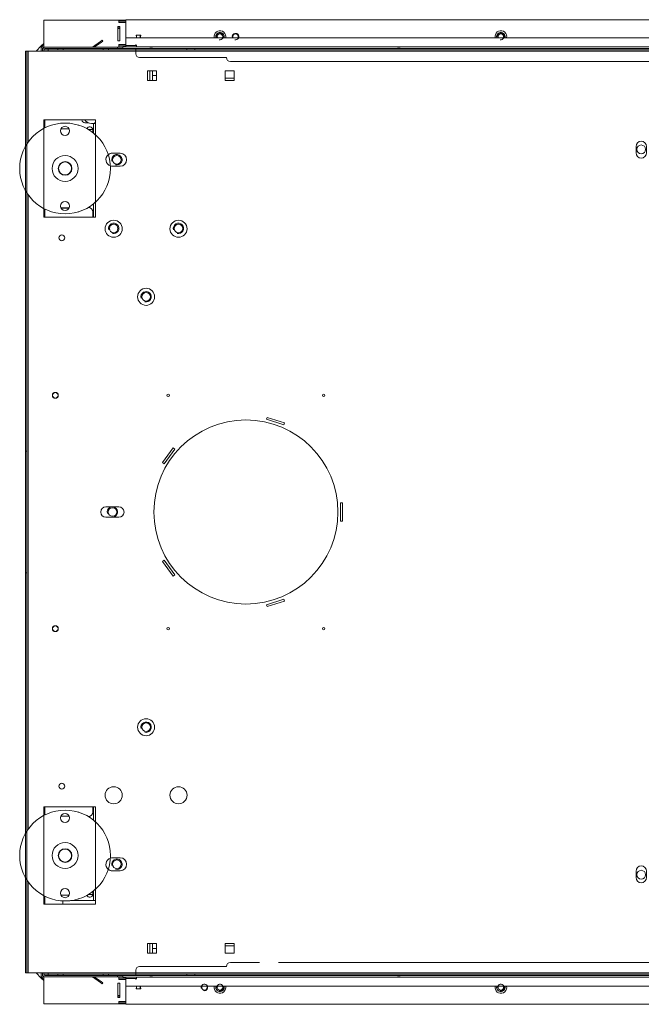
# Model space of a CAD drawing. Units: millimetres. Extents: x -956 to 2756, y -388 to 3478.
# Drawn here: x 844 to 1324, y -388 to 372 of the extents above; entities that cross this region are included whole.
import ezdxf
from ezdxf.lldxf.tags import DXFTag

# ---------------------------------------------------------------- set-up
doc = ezdxf.new("R2010")
doc.units = ezdxf.units.MM
doc.layers.add('Default', color=7, linetype='Continuous')
tags = doc.linetypes.add('HIDDEN2', pattern=[4.7625, 3.175, -1.5875]).pattern_tags.tags
tags[6:7] = [DXFTag(74, 4), DXFTag(75, 0), DXFTag(340, '0'), DXFTag(46, 0.0), DXFTag(50, 0.0), DXFTag(44, 0.0), DXFTag(45, 0.0)]
tags[4:5] = [DXFTag(74, 4), DXFTag(75, 0), DXFTag(340, '0'), DXFTag(46, 0.0), DXFTag(50, 0.0), DXFTag(44, 0.0), DXFTag(45, 0.0)]

# ---------------------------------------------------------------- blocks, each defined once
blk = doc.blocks.new('SE347')
at = {"layer": 'Default', "color": 7, "linetype": 'Continuous', "lineweight": 13}
for p, q in [((3401.72, 771.21), (3403.22, 771.21)), ((4245.22, 771.21), (4246.72, 771.21))]:
    blk.add_line(p, q, dxfattribs=at)
blk = doc.blocks.new('SE348')
at = {"layer": 'Default', "color": 7, "linetype": 'Continuous', "lineweight": 13}
for p, q in [((3401.72, 764.21), (3401.72, 771.21)), ((4246.72, 771.21), (4246.72, 764.21)), ((3401.72, 764.21), (3401.72, 763.69)), ((4246.72, 763.69), (4246.72, 764.21)), ((3401.72, 707.71), (3401.72, 698.96)), ((4246.72, 698.96), (4246.72, 707.71))]:
    blk.add_line(p, q, dxfattribs=at)
for centre, radius in [((3824.22, 751.21), 3.35), ((3419.72, 743.21), 3.32), ((4228.72, 743.21), 3.32), ((3417.22, 690.21), 3.32), ((3467.22, 690.21), 3.32)]:
    blk.add_circle(centre, radius, dxfattribs=at)
at = {"layer": 'Default', "color": 7, "linetype": 'Continuous', "lineweight": 5}
for centre in [(3419.72, 743.21), (4228.72, 743.21), (3417.22, 690.21), (3467.22, 690.21)]:
    blk.add_arc(centre, 4, 255, 195, dxfattribs=at)
at = {"layer": 'Default', "color": 7, "linetype": 'Continuous', "lineweight": 13}
for centre, start, end in [((3396.72, 707.71), 0, 15.95236), ((4251.72, 707.71), 164.04765, 180)]:
    blk.add_arc(centre, 5, start, end, dxfattribs=at)
blk = doc.blocks.new('SE349')
at = {"layer": 'Default', "color": 7, "linetype": 'Continuous', "lineweight": 13}
blk.add_line((3401.72, 771.21), (3400.07, 771.21), dxfattribs=at)
for centre, radius, start, end in [((3400.07, 777.21), 6, 212.79717, 270), ((3403.57, 771.21), 1, 110.48732, 180)]:
    blk.add_arc(centre, radius, start, end, dxfattribs=at)
blk = doc.blocks.new('SE351')
at = {"layer": 'Default', "color": 7, "linetype": 'Continuous', "lineweight": 13}
for p, q in [((3403.22, 171.71), (3401.72, 171.71)), ((4246.72, 171.71), (4245.22, 171.71))]:
    blk.add_line(p, q, dxfattribs=at)
blk = doc.blocks.new('SE352')
at = {"layer": 'Default', "color": 7, "linetype": 'Continuous', "lineweight": 13}
for p, q in [((3401.72, 243.96), (3401.72, 235.21)), ((4246.72, 235.21), (4246.72, 243.96)), ((3401.72, 179.24), (3401.72, 178.71)), ((3401.72, 171.71), (3401.72, 178.71)), ((4246.72, 178.71), (4246.72, 179.24)), ((4246.72, 178.71), (4246.72, 171.71))]:
    blk.add_line(p, q, dxfattribs=at)
for centre, radius in [((4181.22, 252.71), 3.32), ((4231.22, 252.71), 3.32), ((3419.72, 199.71), 3.32), ((4228.72, 199.71), 3.32), ((3824.22, 191.71), 3.35)]:
    blk.add_circle(centre, radius, dxfattribs=at)
at = {"layer": 'Default', "color": 7, "linetype": 'Continuous', "lineweight": 5}
for centre in [(4181.22, 252.71), (4231.22, 252.71), (3419.72, 199.71), (4228.72, 199.71)]:
    blk.add_arc(centre, 4, 255, 195, dxfattribs=at)
at = {"layer": 'Default', "color": 7, "linetype": 'Continuous', "lineweight": 13}
for centre, start, end in [((3396.72, 235.21), 344.04765, 360), ((4251.72, 235.21), 180, 195.95236)]:
    blk.add_arc(centre, 5, start, end, dxfattribs=at)
blk = doc.blocks.new('SE353')
at = {"layer": 'Default', "color": 7, "linetype": 'Continuous', "lineweight": 13}
for p, q in [((3378.07, 168.96), (3378.07, 171.5)), ((3383.89, 171.71), (3401.72, 171.71))]:
    blk.add_line(p, q, dxfattribs=at)
blk = doc.blocks.new('SE355')
at = {"layer": 'Default', "color": 7, "linetype": 'Continuous', "lineweight": 13}
for p, q in [((3401.22, 766.46), (3397.75, 766.46)), ((3401.22, 764.08), (3401.22, 766.46)), ((3401.72, 766.46), (3401.22, 766.46)), ((3401.22, 702.96), (3401.22, 698.96)), ((3401.72, 702.96), (3401.22, 702.96)), ((3401.22, 243.96), (3401.22, 239.96)), ((3401.72, 239.96), (3401.22, 239.96)), ((3397.75, 176.46), (3401.22, 176.46)), ((3401.22, 178.85), (3401.22, 176.46)), ((3401.22, 176.46), (3401.72, 176.46))]:
    blk.add_line(p, q, dxfattribs=at)
for centre in [(3442.22, 637.46), (3416.22, 471.46), (3442.22, 305.46)]:
    blk.add_circle(centre, 3.32, dxfattribs=at)
for centre, start, end in [((3397.72, 702.96), 0, 90), ((3397.72, 239.96), 270, 360)]:
    blk.add_arc(centre, 3.5, start, end, dxfattribs=at)
at = {"layer": 'Default', "color": 7, "linetype": 'Continuous', "lineweight": 5}
for centre in [(3442.22, 637.46), (3416.22, 471.46), (3442.22, 305.46)]:
    blk.add_arc(centre, 4, 255, 195, dxfattribs=at)
blk = doc.blocks.new('SE357')
at = {"layer": 'Default', "color": 7, "linetype": 'Continuous', "lineweight": 13}
for p, q in [((3397.67, 771.71), (3395.07, 771.71)), ((3403.22, 771.71), (3402.7, 771.71))]:
    blk.add_line(p, q, dxfattribs=at)
blk = doc.blocks.new('SE358')
at = {"layer": 'Default', "color": 7, "linetype": 'Continuous', "lineweight": 13}
blk.add_line((3395.19, 773.71), (3395.07, 773.71), dxfattribs=at)
for radius, start in [(2.5, 185.73917), (0.5, 210)]:
    blk.add_arc((3395.07, 774.21), radius, start, 270, dxfattribs=at)
blk = doc.blocks.new('SE359')
at = {"layer": 'Default', "color": 7, "linetype": 'Continuous', "lineweight": 13}
blk.add_arc((3405.07, 784.21), 12.5, 259.78822, 261.48896, dxfattribs=at)
blk = doc.blocks.new('SE362')
at = {"layer": 'Default', "color": 7, "linetype": 'Continuous', "lineweight": 15}
for p, q in [((3351.22, 826.96), (3351.22, 756.78)), ((3351.22, 716.15), (3351.22, 226.78)), ((3351.22, 186.15), (3351.22, 115.96))]:
    blk.add_line(p, q, dxfattribs=at)
blk = doc.blocks.new('SE363')
at = {"layer": 'Default', "color": 7, "linetype": 'Continuous', "lineweight": 13}
for p, q in [((3349.22, 826.96), (3349.22, 753.63)), ((3349.22, 719.3), (3349.22, 223.63)), ((3349.22, 189.3), (3349.22, 115.96))]:
    blk.add_line(p, q, dxfattribs=at)
at = {"layer": 'Default', "color": 7, "linetype": 'HIDDEN2', "lineweight": 15}
for p, q in [((3349.22, 753.63), (3349.22, 719.3)), ((3349.22, 223.63), (3349.22, 189.3))]:
    blk.add_line(p, q, dxfattribs=at)
blk = doc.blocks.new('SE368')
at = {"layer": 'Default', "color": 7, "linetype": 'Continuous', "lineweight": 13}
for p, q in [((3403.22, 232.4), (3403.22, 243.96)), ((3403.22, 168.96), (3403.22, 180.53))]:
    blk.add_line(p, q, dxfattribs=at)
at = {"layer": 'Default', "color": 7, "linetype": 'HIDDEN2', "lineweight": 15}
blk.add_line((3403.22, 180.53), (3403.22, 232.4), dxfattribs=at)
blk = doc.blocks.new('SE369')
at = {"layer": 'Default', "color": 7, "linetype": 'Continuous', "lineweight": 13}
for p, q in [((3363.22, 243.96), (3363.22, 237.33)), ((3363.22, 175.6), (3363.22, 168.96))]:
    blk.add_line(p, q, dxfattribs=at)
at = {"layer": 'Default', "color": 7, "linetype": 'HIDDEN2', "lineweight": 15}
blk.add_line((3363.22, 237.33), (3363.22, 175.6), dxfattribs=at)
blk = doc.blocks.new('SE370')
at = {"layer": 'Default', "color": 7, "linetype": 'Continuous', "lineweight": 13}
for p, q in [((3403.22, 762.4), (3403.22, 773.96)), ((3403.22, 698.96), (3403.22, 710.53))]:
    blk.add_line(p, q, dxfattribs=at)
at = {"layer": 'Default', "color": 7, "linetype": 'HIDDEN2', "lineweight": 15}
blk.add_line((3403.22, 710.53), (3403.22, 762.4), dxfattribs=at)
blk = doc.blocks.new('SE371')
at = {"layer": 'Default', "color": 7, "linetype": 'Continuous', "lineweight": 13}
for p, q in [((3363.22, 773.96), (3363.22, 767.33)), ((3363.22, 705.6), (3363.22, 698.96))]:
    blk.add_line(p, q, dxfattribs=at)
at = {"layer": 'Default', "color": 7, "linetype": 'HIDDEN2', "lineweight": 15}
blk.add_line((3363.22, 767.33), (3363.22, 705.6), dxfattribs=at)
blk = doc.blocks.new('SE372')
at = {"layer": 'Default', "color": 7, "linetype": 'HIDDEN2', "lineweight": 15}
blk.add_arc((3416.22, 199.71), 5, 108.14497, 230.90018, dxfattribs=at)
at = {"layer": 'Default', "color": 7, "linetype": 'Continuous', "lineweight": 13}
for start, end in [(90, 108.14497), (230.90018, 270)]:
    blk.add_arc((3416.22, 199.71), 5, start, end, dxfattribs=at)
blk = doc.blocks.new('SE373')
at = {"layer": 'Default', "color": 7, "linetype": 'HIDDEN2', "lineweight": 15}
blk.add_arc((3416.22, 743.21), 5, 129.09982, 251.85503, dxfattribs=at)
at = {"layer": 'Default', "color": 7, "linetype": 'Continuous', "lineweight": 13}
for start, end in [(90, 129.09982), (251.85503, 270)]:
    blk.add_arc((3416.22, 743.21), 5, start, end, dxfattribs=at)
blk = doc.blocks.new('SE376')
at = {"layer": 'Default', "color": 7, "linetype": 'HIDDEN2', "lineweight": 15}
for p, q in [((3507.22, 123.96), (3529.6, 123.96)), ((3544.46, 123.96), (4141.22, 123.96))]:
    blk.add_line(p, q, dxfattribs=at)
blk = doc.blocks.new('SE377')
at = {"layer": 'Default', "color": 7, "linetype": 'HIDDEN2', "lineweight": 15}
for p, q in [((4096.56, 818.96), (3507.22, 818.96)), ((4141.22, 818.96), (4110.75, 818.96))]:
    blk.add_line(p, q, dxfattribs=at)
blk = doc.blocks.new('SE378')
at = {"layer": 'Default', "color": 7, "linetype": 'Continuous', "lineweight": 13}
for p, q in [((3366.72, 826.96), (3366.72, 828.96)), ((3366.72, 828.96), (4281.72, 828.96)), ((4281.72, 828.96), (4281.72, 826.96)), ((3351.22, 826.96), (3349.22, 826.96)), ((3366.72, 826.96), (3351.22, 826.96)), ((4297.22, 826.96), (4281.72, 826.96)), ((4299.22, 826.96), (4297.22, 826.96)), ((3443.22, 804.21), (3443.22, 811.71)), ((3443.22, 811.71), (3450.22, 811.71)), ((3450.22, 811.71), (3450.22, 804.21)), ((3503.22, 804.21), (3503.22, 811.71)), ((3503.22, 811.71), (3510.22, 811.71)), ((3510.22, 811.71), (3510.22, 804.21)), ((4138.22, 811.71), (4145.22, 811.71)), ((4138.22, 804.21), (4138.22, 811.71)), ((4145.22, 811.71), (4145.22, 804.21)), ((4198.22, 811.71), (4205.22, 811.71)), ((4198.22, 804.21), (4198.22, 811.71)), ((4205.22, 811.71), (4205.22, 804.21)), ((3450.22, 804.21), (3443.22, 804.21)), ((3510.22, 804.21), (3503.22, 804.21)), ((4145.22, 804.21), (4138.22, 804.21)), ((4205.22, 804.21), (4198.22, 804.21)), ((3403.22, 773.96), (3363.22, 773.96)), ((4285.22, 773.96), (4245.22, 773.96)), ((3820.22, 753.46), (3820.22, 748.46)), ((3828.22, 748.46), (3828.22, 753.46)), ((3416.22, 748.21), (3422.22, 748.21)), ((4232.22, 748.21), (4226.22, 748.21)), ((3422.22, 738.21), (3416.22, 738.21)), ((4226.22, 738.21), (4232.22, 738.21)), ((3363.22, 698.96), (3403.22, 698.96)), ((4245.22, 698.96), (4285.22, 698.96)), ((3535.12, 543.05), (3535.58, 544.48)), ((3548.43, 538.73), (3535.12, 543.05)), ((3535.58, 544.48), (3548.9, 540.15)), ((3548.9, 540.15), (3548.43, 538.73)), ((3454.83, 509.59), (3463.06, 520.92)), ((3464.27, 520.04), (3456.05, 508.71)), ((3463.06, 520.92), (3464.27, 520.04)), ((3456.05, 508.71), (3454.83, 509.59)), ((3421.22, 475.46), (3411.22, 475.46)), ((3592.22, 478.46), (3593.72, 478.46)), ((3592.22, 464.46), (3592.22, 478.46)), ((3593.72, 478.46), (3593.72, 464.46)), ((4237.22, 475.46), (4227.22, 475.46)), ((3411.22, 467.46), (3421.22, 467.46)), ((3593.72, 464.46), (3592.22, 464.46)), ((4227.22, 467.46), (4237.22, 467.46)), ((3454.83, 433.34), (3456.05, 434.22)), ((3463.06, 422.01), (3454.83, 433.34)), ((3456.05, 434.22), (3464.27, 422.89)), ((3464.27, 422.89), (3463.06, 422.01)), ((3535.12, 399.87), (3548.43, 404.2)), ((3548.9, 402.77), (3535.58, 398.45)), ((3548.43, 404.2), (3548.9, 402.77)), ((3535.58, 398.45), (3535.12, 399.87)), ((3403.22, 243.96), (3363.22, 243.96)), ((4285.22, 243.96), (4245.22, 243.96)), ((3416.22, 204.71), (3422.22, 204.71)), ((4232.22, 204.71), (4226.22, 204.71)), ((3422.22, 194.71), (3416.22, 194.71)), ((3820.22, 189.46), (3820.22, 194.46)), ((3828.22, 194.46), (3828.22, 189.46)), ((4226.22, 194.71), (4232.22, 194.71)), ((3363.22, 168.96), (3403.22, 168.96)), ((4245.22, 168.96), (4285.22, 168.96)), ((3443.22, 131.21), (3443.22, 138.71)), ((3443.22, 138.71), (3450.22, 138.71)), ((3450.22, 138.71), (3450.22, 131.21)), ((3503.22, 131.21), (3503.22, 138.71)), ((3503.22, 138.71), (3510.22, 138.71)), ((3510.22, 138.71), (3510.22, 131.21)), ((4138.22, 131.21), (4138.22, 138.71)), ((4138.22, 138.71), (4145.22, 138.71)), ((4145.22, 138.71), (4145.22, 131.21)), ((4198.22, 131.21), (4198.22, 138.71)), ((4198.22, 138.71), (4205.22, 138.71)), ((4205.22, 138.71), (4205.22, 131.21)), ((3450.22, 131.21), (3443.22, 131.21)), ((3510.22, 131.21), (3503.22, 131.21)), ((4145.22, 131.21), (4138.22, 131.21)), ((4205.22, 131.21), (4198.22, 131.21)), ((3349.22, 115.96), (3351.22, 115.96)), ((3351.22, 115.96), (3366.72, 115.96)), ((3366.72, 113.96), (3366.72, 115.96)), ((4281.72, 113.96), (3366.72, 113.96)), ((4281.72, 115.96), (4297.22, 115.96)), ((4281.72, 115.96), (4281.72, 113.96)), ((4297.22, 115.96), (4299.22, 115.96))]:
    blk.add_line(p, q, dxfattribs=at)
at = {"layer": 'Default', "color": 7, "linetype": 'HIDDEN2', "lineweight": 15}
for p, q in [((3366.72, 827.96), (4281.72, 827.96)), ((3374.12, 828.96), (3374.12, 827.96)), ((3378.32, 827.96), (3378.32, 828.96)), ((3409.12, 828.96), (3409.12, 827.96)), ((3413.32, 827.96), (3413.32, 828.96)), ((3434.22, 827.96), (3434.22, 828.96)), ((3434.22, 827.96), (3434.22, 826.96)), ((3473.62, 828.96), (3473.62, 827.96)), ((3479.82, 827.96), (3479.82, 828.96)), ((4168.62, 828.96), (4168.62, 827.96)), ((4174.82, 827.96), (4174.82, 828.96)), ((4214.22, 827.96), (4214.22, 828.96)), ((4214.22, 826.96), (4214.22, 827.96)), ((4235.12, 828.96), (4235.12, 827.96)), ((4239.32, 827.96), (4239.32, 828.96)), ((4270.12, 828.96), (4270.12, 827.96)), ((4274.32, 827.96), (4274.32, 828.96)), ((3350.22, 826.96), (3350.22, 115.96)), ((3434.22, 824.96), (3434.22, 826.96)), ((3504.22, 821.96), (3437.22, 821.96)), ((4211.22, 821.96), (4144.22, 821.96)), ((4214.22, 826.96), (4214.22, 824.96)), ((4298.22, 826.96), (4298.22, 115.96)), ((4099.54, 540.15), (4112.85, 544.48)), ((4100, 538.73), (4099.54, 540.15)), ((4113.32, 543.05), (4100, 538.73)), ((4112.85, 544.48), (4113.32, 543.05)), ((3349.22, 518.42), (3350.22, 518.42)), ((4184.16, 520.04), (4185.38, 520.92)), ((4192.39, 508.71), (4184.16, 520.04)), ((4185.38, 520.92), (4193.6, 509.59)), ((4299.22, 518.42), (4298.22, 518.42)), ((4193.6, 509.59), (4192.39, 508.71)), ((4054.72, 478.46), (4056.22, 478.46)), ((4054.72, 464.46), (4054.72, 478.46)), ((4056.22, 478.46), (4056.22, 464.46)), ((4056.22, 464.46), (4054.72, 464.46)), ((4184.16, 422.89), (4192.39, 434.22)), ((4193.6, 433.34), (4185.38, 422.01)), ((4192.39, 434.22), (4193.6, 433.34)), ((3349.22, 424.51), (3350.22, 424.51)), ((4185.38, 422.01), (4184.16, 422.89)), ((4299.22, 424.51), (4298.22, 424.51)), ((4099.54, 402.77), (4100, 404.2)), ((4112.85, 398.45), (4099.54, 402.77)), ((4100, 404.2), (4113.32, 399.87)), ((4113.32, 399.87), (4112.85, 398.45)), ((4281.72, 114.96), (3366.72, 114.96)), ((3374.12, 114.96), (3374.12, 113.96)), ((3378.32, 113.96), (3378.32, 114.96)), ((3409.12, 114.96), (3409.12, 113.96)), ((3413.32, 113.96), (3413.32, 114.96)), ((3434.22, 115.96), (3434.22, 117.96)), ((3434.22, 115.96), (3434.22, 114.96)), ((3434.22, 114.96), (3434.22, 113.96)), ((3437.22, 120.96), (3504.22, 120.96)), ((3473.62, 114.96), (3473.62, 113.96)), ((3479.82, 113.96), (3479.82, 114.96)), ((4144.22, 120.96), (4211.22, 120.96)), ((4168.62, 114.96), (4168.62, 113.96)), ((4174.82, 113.96), (4174.82, 114.96)), ((4214.22, 117.96), (4214.22, 115.96)), ((4214.22, 114.96), (4214.22, 115.96)), ((4214.22, 114.96), (4214.22, 113.96)), ((4235.12, 114.96), (4235.12, 113.96)), ((4239.32, 113.96), (4239.32, 114.96)), ((4270.12, 114.96), (4270.12, 113.96)), ((4274.32, 113.96), (4274.32, 114.96))]:
    blk.add_line(p, q, dxfattribs=at)
at = {"layer": 'Default', "color": 7, "linetype": 'Continuous', "lineweight": 15}
for p, q in [((4281.72, 826.96), (3366.72, 826.96)), ((3366.72, 115.96), (4281.72, 115.96))]:
    blk.add_line(p, q, dxfattribs=at)
at = {"layer": 'Default', "color": 7, "linetype": 'Continuous', "lineweight": 13}
for centre, radius in [((3417.22, 689.96), 6.58), ((3467.22, 689.96), 6.58), ((4181.22, 689.96), 6.58), ((4231.22, 689.96), 6.58), ((3377.22, 682.96), 2.25), ((4271.22, 682.96), 2.25), ((3442.22, 637.46), 6.58), ((4206.22, 637.46), 6.58), ((3372.22, 561.46), 2.25), ((3459.22, 561.46), 1), ((3579.22, 561.46), 1), ((4069.22, 561.46), 1), ((4189.22, 561.46), 1), ((4276.22, 561.46), 2.25), ((3519.22, 471.46), 71), ((3372.22, 381.46), 2.25), ((3459.22, 381.46), 1), ((3579.22, 381.46), 1), ((4069.22, 381.46), 1), ((4189.22, 381.46), 1), ((4276.22, 381.46), 2.25), ((3442.22, 305.46), 6.58), ((4206.22, 305.46), 6.58), ((3377.22, 259.96), 2.25), ((3417.22, 252.96), 6.58), ((3467.22, 252.96), 6.58), ((4181.22, 252.96), 6.58), ((4231.22, 252.96), 6.58), ((4271.22, 259.96), 2.25)]:
    blk.add_circle(centre, radius, dxfattribs=at)
at = {"layer": 'Default', "color": 7, "linetype": 'HIDDEN2', "lineweight": 15}
blk.add_circle((4129.22, 471.46), 71, dxfattribs=at)
for centre, start, end in [((3437.22, 824.96), 180, 270), ((3507.22, 821.96), 180, 270), ((4141.22, 821.96), 270, 360), ((4211.22, 824.96), 270, 360), ((3507.22, 120.96), 90, 180), ((4141.22, 120.96), 0, 90), ((3437.22, 117.96), 90, 180), ((4211.22, 117.96), 0, 90)]:
    blk.add_arc(centre, 3, start, end, dxfattribs=at)
at = {"layer": 'Default', "color": 7, "linetype": 'Continuous', "lineweight": 13}
for centre, radius, start, end in [((3824.22, 753.46), 4, 0, 180), ((3422.22, 743.21), 5, 270, 90), ((3824.22, 748.46), 4, 180, 360), ((4226.22, 743.21), 5, 90, 270), ((3411.22, 471.46), 4, 90, 270), ((3421.22, 471.46), 4, 270, 90), ((4227.22, 471.46), 4, 90, 270), ((4237.22, 471.46), 4, 270, 90), ((3422.22, 199.71), 5, 270, 90), ((3824.22, 194.46), 4, 0, 180), ((4226.22, 199.71), 5, 90, 270), ((3824.22, 189.46), 4, 180, 360)]:
    blk.add_arc(centre, radius, start, end, dxfattribs=at)
blk = doc.blocks.new('SE380')
at = {"layer": 'Default', "color": 7, "linetype": 'Continuous', "lineweight": 13}
for p, q in [((3364.2, 829.96), (3363.22, 829.96)), ((3421.22, 829.96), (3420.22, 829.96))]:
    blk.add_line(p, q, dxfattribs=at)
blk = doc.blocks.new('SE381')
at = {"layer": 'Default', "color": 7, "linetype": 'Continuous', "lineweight": 13}
for p, q in [((3363.22, 850.96), (3421.22, 850.96)), ((3363.22, 850.96), (3363.22, 848.96)), ((3421.22, 850.96), (3426.72, 850.96)), ((3421.22, 848.96), (3421.22, 850.96)), ((4221.72, 850.96), (4227.22, 850.96)), ((4227.22, 850.96), (4285.22, 850.96)), ((4227.22, 850.96), (4227.22, 848.96)), ((4285.22, 848.96), (4285.22, 850.96)), ((3363.22, 848.96), (3363.22, 831.96)), ((3420.47, 834.96), (3420.47, 845.96)), ((3420.47, 845.96), (3421.97, 845.96)), ((3421.22, 849.96), (3426.72, 849.96)), ((3421.22, 848.96), (3426.72, 848.96)), ((3421.97, 845.96), (3421.97, 834.96)), ((3426.47, 836.46), (3426.47, 844.46)), ((3426.47, 844.46), (3426.72, 844.46)), ((4221.72, 849.96), (4227.22, 849.96)), ((4221.72, 848.96), (4227.22, 848.96)), ((4221.72, 844.46), (4221.97, 844.46)), ((4221.97, 844.46), (4221.97, 836.46)), ((4226.47, 845.96), (4227.97, 845.96)), ((4226.47, 834.96), (4226.47, 845.96)), ((4227.97, 845.96), (4227.97, 834.96)), ((4285.22, 831.96), (4285.22, 848.96)), ((3426.72, 836.46), (3426.47, 836.46)), ((4221.97, 836.46), (4221.72, 836.46)), ((3361.22, 826.96), (3361.22, 828.96)), ((3362.22, 827.96), (3362.22, 828.96)), ((3363.22, 829.96), (3363.22, 831.96)), ((3421.97, 834.96), (3420.47, 834.96)), ((3421.22, 829.96), (3421.22, 831.96)), ((3426.72, 831.96), (3421.22, 831.96)), ((3426.72, 830.96), (3421.22, 830.96)), ((3424.22, 829.96), (3421.22, 829.96)), ((4227.22, 831.96), (4221.72, 831.96)), ((4227.22, 830.96), (4221.72, 830.96)), ((4227.22, 829.96), (4224.22, 829.96)), ((4227.97, 834.96), (4226.47, 834.96)), ((4227.22, 831.96), (4227.22, 829.96)), ((4285.22, 831.96), (4285.22, 829.96)), ((4286.22, 828.96), (4286.22, 827.96)), ((4287.22, 828.96), (4287.22, 826.96))]:
    blk.add_line(p, q, dxfattribs=at)
for centre, radius, start, end in [((3363.22, 828.96), 2, 90, 180), ((3363.22, 828.96), 1, 90, 180), ((4285.22, 828.96), 2, 0, 90), ((4285.22, 828.96), 1, 0, 90)]:
    blk.add_arc(centre, radius, start, end, dxfattribs=at)
blk = doc.blocks.new('SE382')
at = {"layer": 'Default', "color": 7, "linetype": 'Continuous', "lineweight": 13}
for p, q in [((3357.36, 826.96), (3361.36, 830.96)), ((3361.36, 830.96), (3363.22, 832.82)), ((3361.36, 830.96), (3363.22, 831.89)), ((4285.22, 832.82), (4287.08, 830.96)), ((4285.22, 831.89), (4287.08, 830.96)), ((4287.08, 830.96), (4291.08, 826.96))]:
    blk.add_line(p, q, dxfattribs=at)
blk = doc.blocks.new('SE383')
at = {"layer": 'Default', "color": 7, "linetype": 'Continuous', "lineweight": 13}
for p, q in [((3364.22, 773.96), (3364.22, 767.85)), ((3364.22, 705.08), (3364.22, 698.96))]:
    blk.add_line(p, q, dxfattribs=at)
blk = doc.blocks.new('SE384')
at = {"layer": 'Default', "color": 7, "linetype": 'Continuous', "lineweight": 13}
blk.add_arc((3398.72, 766.46), 2.25, 0, 162.54265, dxfattribs=at)
blk = doc.blocks.new('SE387')
at = {"layer": 'Default', "color": 7, "linetype": 'Continuous', "lineweight": 13}
for centre in [(3372.22, 561.46), (3372.22, 381.46)]:
    blk.add_circle(centre, 2.15, dxfattribs=at)
blk = doc.blocks.new('SE388')
at = {"layer": 'Default', "color": 7, "linetype": 'Continuous', "lineweight": 13}
for p, q in [((3362.22, 827.96), (3362.22, 826.96)), ((3363.22, 827.96), (3363.22, 826.96)), ((3364.22, 827.96), (3363.22, 827.96)), ((3415.22, 829.96), (3364.22, 829.96)), ((3366.72, 828.96), (3364.22, 828.96)), ((3364.22, 827.96), (3366.72, 827.96)), ((3407.03, 834.51), (3400.79, 830.15)), ((3407.6, 833.69), (3402.28, 829.96)), ((3408.25, 835.37), (3407.03, 834.51)), ((3408.83, 834.55), (3407.6, 833.69)), ((3408.83, 834.55), (3408.25, 835.37)), ((3415.22, 829.96), (3420.22, 829.96)), ((3417.72, 829.96), (3420.22, 829.96)), ((3420.22, 829.96), (3420.22, 828.96))]:
    blk.add_line(p, q, dxfattribs=at)
for centre, radius, start, end in [((3364.22, 827.96), 2, 90, 180), ((3364.22, 827.96), 1, 90, 180), ((3400.22, 830.96), 1, 270, 305)]:
    blk.add_arc(centre, radius, start, end, dxfattribs=at)
blk = doc.blocks.new('SE391')
at = {"layer": 'Default', "color": 7, "linetype": 'Continuous', "lineweight": 13}
for p, q in [((3364.22, 237.85), (3364.22, 243.96)), ((3364.22, 168.96), (3364.22, 175.08))]:
    blk.add_line(p, q, dxfattribs=at)
blk = doc.blocks.new('SE392')
at = {"layer": 'Default', "color": 7, "linetype": 'Continuous', "lineweight": 13}
blk.add_arc((3398.72, 176.46), 2.25, 197.45734, 360, dxfattribs=at)
blk = doc.blocks.new('SE393')
at = {"layer": 'Default', "color": 7, "linetype": 'Continuous', "lineweight": 13}
for p, q in [((3363.22, 112.96), (3364.22, 112.96)), ((3420.22, 112.96), (3421.22, 112.96))]:
    blk.add_line(p, q, dxfattribs=at)
blk = doc.blocks.new('SE395')
at = {"layer": 'Default', "color": 7, "linetype": 'Continuous', "lineweight": 13}
for p, q in [((3361.22, 113.96), (3361.22, 115.96)), ((3362.22, 113.96), (3362.22, 114.96)), ((4286.22, 114.96), (4286.22, 113.96)), ((4287.22, 115.96), (4287.22, 113.96)), ((3363.22, 110.96), (3363.22, 112.96)), ((3363.22, 110.96), (3363.22, 93.96)), ((3420.47, 96.96), (3420.47, 107.96)), ((3420.47, 107.96), (3421.97, 107.96)), ((3421.22, 112.96), (3424.22, 112.96)), ((3421.22, 110.96), (3421.22, 112.96)), ((3421.22, 111.96), (3426.72, 111.96)), ((3421.22, 110.96), (3426.72, 110.96)), ((3421.97, 107.96), (3421.97, 96.96)), ((3426.47, 98.46), (3426.47, 106.46)), ((3426.47, 106.46), (3426.72, 106.46)), ((4221.72, 111.96), (4227.22, 111.96)), ((4221.72, 110.96), (4227.22, 110.96)), ((4221.72, 106.46), (4221.97, 106.46)), ((4221.97, 106.46), (4221.97, 98.46)), ((4224.22, 112.96), (4227.22, 112.96)), ((4226.47, 96.96), (4226.47, 107.96)), ((4226.47, 107.96), (4227.97, 107.96)), ((4227.22, 112.96), (4227.22, 110.96)), ((4227.97, 107.96), (4227.97, 96.96)), ((4285.22, 112.96), (4285.22, 110.96)), ((4285.22, 93.96), (4285.22, 110.96)), ((3363.22, 93.96), (3363.22, 91.96)), ((3421.22, 91.96), (3363.22, 91.96)), ((3421.97, 96.96), (3420.47, 96.96)), ((3421.22, 91.96), (3421.22, 93.96)), ((3426.72, 93.96), (3421.22, 93.96)), ((3426.72, 92.96), (3421.22, 92.96)), ((3426.72, 91.96), (3421.22, 91.96)), ((3426.72, 98.46), (3426.47, 98.46)), ((4221.97, 98.46), (4221.72, 98.46)), ((4227.22, 93.96), (4221.72, 93.96)), ((4227.22, 92.96), (4221.72, 92.96)), ((4227.22, 91.96), (4221.72, 91.96)), ((4227.97, 96.96), (4226.47, 96.96)), ((4227.22, 93.96), (4227.22, 91.96)), ((4285.22, 91.96), (4227.22, 91.96)), ((4285.22, 91.96), (4285.22, 93.96))]:
    blk.add_line(p, q, dxfattribs=at)
for centre, radius, start, end in [((3363.22, 113.96), 2, 180, 270), ((3363.22, 113.96), 1, 180, 270), ((4285.22, 113.96), 2, 270, 360), ((4285.22, 113.96), 1, 270, 360)]:
    blk.add_arc(centre, radius, start, end, dxfattribs=at)
blk = doc.blocks.new('SE396')
at = {"layer": 'Default', "color": 7, "linetype": 'Continuous', "lineweight": 13}
for p, q in [((3361.36, 111.96), (3357.36, 115.96)), ((4291.08, 115.96), (4287.08, 111.96)), ((3363.22, 110.11), (3361.36, 111.96)), ((3363.22, 111.04), (3361.36, 111.96)), ((4287.08, 111.96), (4285.22, 110.11)), ((4287.08, 111.96), (4285.22, 111.04))]:
    blk.add_line(p, q, dxfattribs=at)
blk = doc.blocks.new('SE399')
at = {"layer": 'Default', "color": 7, "linetype": 'Continuous', "lineweight": 13}
for p, q in [((3362.22, 114.96), (3362.22, 115.96)), ((3363.22, 114.96), (3363.22, 115.96)), ((3364.22, 114.96), (3363.22, 114.96)), ((3364.22, 114.96), (3366.72, 114.96)), ((3366.72, 113.96), (3364.22, 113.96)), ((3420.22, 112.96), (3420.22, 113.96)), ((3420.22, 113.96), (3420.22, 112.96)), ((3420.22, 113.96), (3420.22, 112.96)), ((3420.22, 113.96), (3420.22, 112.96)), ((3420.22, 113.96), (3420.22, 112.96)), ((3415.22, 112.96), (3364.22, 112.96)), ((3407.03, 108.42), (3400.79, 112.78)), ((3407.6, 109.24), (3402.28, 112.96)), ((3408.25, 107.56), (3407.03, 108.42)), ((3408.83, 108.38), (3407.6, 109.24)), ((3408.83, 108.38), (3408.25, 107.56)), ((3408.83, 108.38), (3408.25, 107.56)), ((3415.22, 112.96), (3420.22, 112.96))]:
    blk.add_line(p, q, dxfattribs=at)
for centre, radius, start, end in [((3364.22, 114.96), 2, 180, 270), ((3364.22, 114.96), 1, 180, 270), ((3400.22, 111.96), 1, 55, 90)]:
    blk.add_arc(centre, radius, start, end, dxfattribs=at)
blk = doc.blocks.new('SE404')
at = {"layer": 'Default', "color": 7, "linetype": 'Continuous', "lineweight": 13}
for p, q in [((3420.47, 845.46), (3421.97, 845.46)), ((3420.47, 844.46), (3421.97, 844.46))]:
    blk.add_line(p, q, dxfattribs=at)
blk = doc.blocks.new('SE405')
at = {"layer": 'Default', "color": 7, "linetype": 'Continuous', "lineweight": 13}
for p, q in [((3421.97, 98.46), (3420.47, 98.46)), ((3421.97, 97.46), (3420.47, 97.46))]:
    blk.add_line(p, q, dxfattribs=at)
blk = doc.blocks.new('SE406')
at = {"layer": 'Default', "color": 7, "linetype": 'Continuous', "lineweight": 13}
blk.add_circle((3379.72, 736.46), 5, dxfattribs=at)
blk = doc.blocks.new('SE407')
at = {"layer": 'Default', "color": 7, "linetype": 'Continuous', "lineweight": 13}
for centre, radius in [((3379.72, 736.46), 35), ((3379.72, 765.46), 3.5), ((3379.72, 707.46), 3.5)]:
    blk.add_circle(centre, radius, dxfattribs=at)
blk = doc.blocks.new('SE408')
at = {"layer": 'Default', "color": 7, "linetype": 'Continuous', "lineweight": 13}
for radius in [10, 5.25]:
    blk.add_circle((3379.72, 736.46), radius, dxfattribs=at)
blk = doc.blocks.new('SE409')
at = {"layer": 'Default', "color": 7, "linetype": 'Continuous', "lineweight": 13}
for p, q in [((3389.85, 769.96), (3390.22, 769.96)), ((3390.22, 769.96), (3390.22, 769.85)), ((3382.88, 766.96), (3376.55, 766.96)), ((3382.88, 766.96), (3376.56, 766.96)), ((3376.55, 705.97), (3382.88, 705.97)), ((3376.56, 705.96), (3382.88, 705.96)), ((3390.22, 702.96), (3389.85, 702.96)), ((3390.22, 703.08), (3390.22, 702.96))]:
    blk.add_line(p, q, dxfattribs=at)
blk = doc.blocks.new('SE418')
at = {"layer": 'Default', "color": 7, "linetype": 'Continuous', "lineweight": 13}
blk.add_circle((3379.72, 206.46), 5, dxfattribs=at)
blk = doc.blocks.new('SE419')
at = {"layer": 'Default', "color": 7, "linetype": 'Continuous', "lineweight": 13}
for centre, radius in [((3379.72, 206.46), 35), ((3379.72, 235.46), 3.5), ((3379.72, 177.46), 3.5)]:
    blk.add_circle(centre, radius, dxfattribs=at)
blk = doc.blocks.new('SE420')
at = {"layer": 'Default', "color": 7, "linetype": 'Continuous', "lineweight": 13}
for radius in [10, 5.25]:
    blk.add_circle((3379.72, 206.46), radius, dxfattribs=at)
blk = doc.blocks.new('SE421')
at = {"layer": 'Default', "color": 7, "linetype": 'Continuous', "lineweight": 13}
for p, q in [((3382.88, 236.96), (3376.55, 236.96)), ((3382.88, 236.96), (3376.56, 236.96)), ((3389.85, 239.96), (3390.22, 239.96)), ((3390.22, 239.96), (3390.22, 239.85)), ((3376.55, 175.97), (3382.88, 175.97)), ((3376.56, 175.96), (3382.88, 175.96)), ((3390.22, 172.96), (3389.85, 172.96)), ((3390.22, 173.08), (3390.22, 172.96))]:
    blk.add_line(p, q, dxfattribs=at)
blk = doc.blocks.new('SE422')
at = {"layer": 'Default', "color": 7, "linetype": 'Continuous', "lineweight": 13}
for p, q in [((3445.22, 829.21), (3447.22, 829.21)), ((3445.22, 828.96), (3445.22, 829.21)), ((3447.22, 829.21), (3447.22, 828.96)), ((3445.22, 804.21), (3445.22, 811.71)), ((3447.22, 804.21), (3447.22, 811.71)), ((3447.22, 808.21), (3450.22, 808.21))]:
    blk.add_line(p, q, dxfattribs=at)
blk = doc.blocks.new('SE424')
at = {"layer": 'Default', "color": 7, "linetype": 'Continuous', "lineweight": 13}
for p, q in [((3638.22, 829.21), (3636.22, 829.21)), ((3636.22, 829.21), (3636.22, 828.96)), ((3638.22, 828.96), (3638.22, 829.21))]:
    blk.add_line(p, q, dxfattribs=at)
blk = doc.blocks.new('SE426')
at = {"layer": 'Default', "color": 7, "linetype": 'Continuous', "lineweight": 13}
blk.add_arc((3405.07, 776.46), 5, 244.30663, 248.28438, dxfattribs=at)
blk = doc.blocks.new('SE428')
at = {"layer": 'Default', "color": 7, "linetype": 'Continuous', "lineweight": 13}
for p, q in [((3426.72, 837.21), (3426.72, 831.21)), ((3426.72, 837.21), (4221.72, 837.21)), ((4221.72, 837.21), (4221.72, 831.21)), ((3426.72, 831.21), (3433.72, 831.21)), ((3434.72, 831.21), (3434.72, 830.21)), ((4213.72, 830.21), (4213.72, 831.21)), ((4214.72, 831.21), (4221.72, 831.21))]:
    blk.add_line(p, q, dxfattribs=at)
for centre in [(3434.22, 831.21), (4214.22, 831.21)]:
    blk.add_arc(centre, 0.5, 0, 180, dxfattribs=at)
blk = doc.blocks.new('SE429')
at = {"layer": 'Default', "color": 7, "linetype": 'Continuous', "lineweight": 13}
for p, q in [((3424.22, 830.21), (3427.22, 830.21)), ((3424.22, 830.21), (3424.22, 828.96)), ((3426.22, 830.21), (3426.66, 830.21)), ((3427.22, 830.21), (4221.22, 830.21)), ((4221.22, 830.21), (4224.22, 830.21)), ((4221.78, 830.21), (4222.21, 830.21)), ((4224.22, 828.96), (4224.22, 830.21)), ((3503.22, 806.21), (3510.22, 806.21)), ((4138.22, 806.21), (4145.22, 806.21))]:
    blk.add_line(p, q, dxfattribs=at)
blk = doc.blocks.new('SE434')
at = {"layer": 'Default', "color": 7, "linetype": 'Continuous', "lineweight": 13}
for start, end in [(0, 197.92021), (342.07979, 360)]:
    blk.add_arc((3715.88, 838.21), 3.25, start, end, dxfattribs=at)
blk = doc.blocks.new('SE435')
at = {"layer": 'Default', "color": 7, "linetype": 'Continuous', "lineweight": 13}
for start, end in [(0, 192.83959), (347.16041, 360)]:
    blk.add_arc((3715.88, 838.21), 4.5, start, end, dxfattribs=at)
blk = doc.blocks.new('SE436')
at = {"layer": 'Default', "color": 7, "linetype": 'Continuous', "lineweight": 13}
for start, end in [(0, 197.92021), (342.07979, 360)]:
    blk.add_arc((3499.22, 838.21), 3.25, start, end, dxfattribs=at)
blk = doc.blocks.new('SE437')
at = {"layer": 'Default', "color": 7, "linetype": 'Continuous', "lineweight": 13}
for start, end in [(0, 192.83959), (347.16041, 360)]:
    blk.add_arc((3499.22, 838.21), 4.5, start, end, dxfattribs=at)
blk = doc.blocks.new('SE439')
at = {"layer": 'Default', "color": 7, "linetype": 'Continuous', "lineweight": 13}
for start, end in [(0, 208.93342), (331.06658, 360)]:
    blk.add_arc((3511.22, 838.21), 2.07, start, end, dxfattribs=at)
blk = doc.blocks.new('SE440')
at = {"layer": 'Default', "color": 7, "linetype": 'Continuous', "lineweight": 13}
for p, q in [((3426.72, 837.21), (3426.72, 851.21)), ((3426.72, 851.21), (4221.72, 851.21)), ((4221.72, 851.21), (4221.72, 837.21)), ((3437.92, 839.21), (3434.72, 839.21)), ((3434.72, 838.71), (3434.72, 837.21)), ((3437.92, 837.21), (3437.92, 838.71)), ((4213.72, 839.21), (4210.52, 839.21)), ((4210.52, 838.71), (4210.52, 837.21)), ((4213.72, 837.21), (4213.72, 838.71))]:
    blk.add_line(p, q, dxfattribs=at)
for centre, start, end in [((3434.72, 838.96), 90, 270), ((3437.92, 838.96), 270, 90), ((4210.52, 838.96), 90, 270), ((4213.72, 838.96), 270, 90)]:
    blk.add_arc(centre, 0.25, start, end, dxfattribs=at)
at = {"layer": 'Default', "color": 7, "linetype": 'Continuous', "lineweight": 5}
for centre in [(3511.22, 838.21), (4161.22, 838.21)]:
    blk.add_arc(centre, 2.5, 255, 195, dxfattribs=at)
blk = doc.blocks.new('SE441')
at = {"layer": 'Default', "color": 7, "linetype": 'Continuous', "lineweight": 13}
for start, end in [(0, 208.93342), (331.06658, 360)]:
    blk.add_arc((3499.22, 838.21), 2.07, start, end, dxfattribs=at)
blk = doc.blocks.new('SE442')
at = {"layer": 'Default', "color": 7, "linetype": 'Continuous', "lineweight": 13}
for start, end in [(0, 208.93342), (331.06658, 360)]:
    blk.add_arc((3715.88, 838.21), 2.07, start, end, dxfattribs=at)
blk = doc.blocks.new('SE445')
at = {"layer": 'Default', "color": 7, "linetype": 'Continuous', "lineweight": 5}
for centre in [(3499.22, 838.21), (3715.88, 838.21), (3932.55, 838.21), (4149.22, 838.21)]:
    blk.add_arc(centre, 2.5, 255, 195, dxfattribs=at)
blk = doc.blocks.new('SE446')
at = {"layer": 'Default', "color": 7, "linetype": 'Continuous', "lineweight": 13}
for p, q in [((3426.72, 831.21), (3426.72, 830.71)), ((3426.72, 830.71), (3426.72, 830.21)), ((3433.72, 831.21), (3434.72, 831.21)), ((3434.72, 831.21), (3434.72, 830.71)), ((3434.72, 830.71), (3434.72, 830.21))]:
    blk.add_line(p, q, dxfattribs=at)
blk = doc.blocks.new('SE447')
at = {"layer": 'Default', "color": 7, "linetype": 'Continuous', "lineweight": 13}
for p, q in [((3434.72, 839.21), (3437.72, 839.21)), ((3434.72, 837.21), (3434.72, 839.21)), ((3437.72, 837.21), (3437.72, 839.21))]:
    blk.add_line(p, q, dxfattribs=at)
blk = doc.blocks.new('SE454')
at = {"layer": 'Default', "color": 7, "linetype": 'Continuous', "lineweight": 13}
for p, q in [((3636.22, 113.71), (3636.22, 113.96)), ((3638.22, 113.96), (3638.22, 113.71)), ((3638.22, 113.71), (3636.22, 113.71))]:
    blk.add_line(p, q, dxfattribs=at)
blk = doc.blocks.new('SE456')
at = {"layer": 'Default', "color": 7, "linetype": 'Continuous', "lineweight": 13}
for p, q in [((3445.22, 138.71), (3445.22, 131.21)), ((3447.22, 138.71), (3447.22, 131.21)), ((3447.22, 134.71), (3450.22, 134.71)), ((3445.22, 113.96), (3445.22, 113.71)), ((3447.22, 113.71), (3447.22, 113.96)), ((3445.22, 113.71), (3447.22, 113.71))]:
    blk.add_line(p, q, dxfattribs=at)
blk = doc.blocks.new('SE457')
at = {"layer": 'Default', "color": 7, "linetype": 'Continuous', "lineweight": 13}
for p, q in [((3426.72, 105.71), (3426.72, 111.71)), ((3433.72, 111.71), (3426.72, 111.71)), ((3434.72, 112.71), (3434.72, 111.71)), ((4213.72, 111.71), (4213.72, 112.71)), ((4221.72, 111.71), (4214.72, 111.71)), ((4221.72, 105.71), (4221.72, 111.71)), ((4221.72, 105.71), (3426.72, 105.71))]:
    blk.add_line(p, q, dxfattribs=at)
for centre in [(3434.22, 111.71), (4214.22, 111.71)]:
    blk.add_arc(centre, 0.5, 180, 360, dxfattribs=at)
blk = doc.blocks.new('SE458')
at = {"layer": 'Default', "color": 7, "linetype": 'Continuous', "lineweight": 13}
for p, q in [((3510.22, 136.71), (3503.22, 136.71)), ((4145.22, 136.71), (4138.22, 136.71)), ((3424.22, 113.96), (3424.22, 112.71)), ((4224.22, 112.71), (4224.22, 113.96)), ((3427.22, 112.71), (3424.22, 112.71)), ((3426.66, 112.71), (3426.22, 112.71)), ((4221.22, 112.71), (3427.22, 112.71)), ((4224.22, 112.71), (4221.22, 112.71)), ((4222.21, 112.71), (4221.78, 112.71))]:
    blk.add_line(p, q, dxfattribs=at)
blk = doc.blocks.new('SE459')
at = {"layer": 'Default', "color": 7, "linetype": 'Continuous', "lineweight": 13}
for start, end in [(162.07979, 360), (0, 17.92021)]:
    blk.add_arc((3499.22, 104.71), 3.25, start, end, dxfattribs=at)
blk = doc.blocks.new('SE460')
at = {"layer": 'Default', "color": 7, "linetype": 'Continuous', "lineweight": 13}
for start, end in [(167.16041, 360), (0, 12.83959)]:
    blk.add_arc((3499.22, 104.71), 4.5, start, end, dxfattribs=at)
blk = doc.blocks.new('SE461')
at = {"layer": 'Default', "color": 7, "linetype": 'Continuous', "lineweight": 13}
for start, end in [(162.07979, 360), (0, 17.92021)]:
    blk.add_arc((3715.88, 104.71), 3.25, start, end, dxfattribs=at)
blk = doc.blocks.new('SE462')
at = {"layer": 'Default', "color": 7, "linetype": 'Continuous', "lineweight": 13}
for start, end in [(167.16041, 360), (0, 12.83959)]:
    blk.add_arc((3715.88, 104.71), 4.5, start, end, dxfattribs=at)
blk = doc.blocks.new('SE467')
at = {"layer": 'Default', "color": 7, "linetype": 'Continuous', "lineweight": 13}
for start, end in [(151.06658, 360), (0, 28.93342)]:
    blk.add_arc((3487.22, 104.71), 2.07, start, end, dxfattribs=at)
blk = doc.blocks.new('SE469')
at = {"layer": 'Default', "color": 7, "linetype": 'Continuous', "lineweight": 13}
for p, q in [((3426.72, 91.71), (3426.72, 105.71)), ((3434.72, 105.71), (3434.72, 104.21)), ((3434.72, 103.71), (3437.92, 103.71)), ((3437.92, 104.21), (3437.92, 105.71)), ((4210.52, 105.71), (4210.52, 104.21)), ((4210.52, 103.71), (4213.72, 103.71)), ((4213.72, 104.21), (4213.72, 105.71)), ((4221.72, 105.71), (4221.72, 91.71)), ((4221.72, 91.71), (3426.72, 91.71))]:
    blk.add_line(p, q, dxfattribs=at)
at = {"layer": 'Default', "color": 7, "linetype": 'Continuous', "lineweight": 5}
for centre in [(3487.22, 104.71), (4137.22, 104.71)]:
    blk.add_arc(centre, 2.5, 255, 195, dxfattribs=at)
at = {"layer": 'Default', "color": 7, "linetype": 'Continuous', "lineweight": 13}
for centre, start, end in [((3434.72, 103.96), 90, 270), ((3437.92, 103.96), 270, 90), ((4210.52, 103.96), 90, 270), ((4213.72, 103.96), 270, 90)]:
    blk.add_arc(centre, 0.25, start, end, dxfattribs=at)
blk = doc.blocks.new('SE472')
at = {"layer": 'Default', "color": 7, "linetype": 'Continuous', "lineweight": 13}
for start, end in [(151.06658, 360), (0, 28.93342)]:
    blk.add_arc((3715.88, 104.71), 2.07, start, end, dxfattribs=at)
blk = doc.blocks.new('SE473')
at = {"layer": 'Default', "color": 7, "linetype": 'Continuous', "lineweight": 13}
for start, end in [(151.06658, 360), (0, 28.93342)]:
    blk.add_arc((3499.22, 104.71), 2.07, start, end, dxfattribs=at)
blk = doc.blocks.new('SE474')
at = {"layer": 'Default', "color": 7, "linetype": 'Continuous', "lineweight": 5}
for centre in [(3499.22, 104.71), (3715.88, 104.71), (3932.55, 104.71), (4149.22, 104.71)]:
    blk.add_arc(centre, 2.5, 255, 195, dxfattribs=at)
blk = doc.blocks.new('SE477')
at = {"layer": 'Default', "color": 7, "linetype": 'Continuous', "lineweight": 13}
for p, q in [((3434.72, 105.71), (3434.72, 103.71)), ((3437.72, 103.71), (3434.72, 103.71)), ((3437.72, 105.71), (3437.72, 103.71))]:
    blk.add_line(p, q, dxfattribs=at)
blk = doc.blocks.new('SE478')
at = {"layer": 'Default', "color": 7, "linetype": 'Continuous', "lineweight": 13}
for p, q in [((3426.72, 112.21), (3426.72, 112.71)), ((3426.72, 111.71), (3426.72, 112.21)), ((3434.72, 111.71), (3433.72, 111.71)), ((3434.72, 112.21), (3434.72, 112.71)), ((3434.72, 111.71), (3434.72, 112.21))]:
    blk.add_line(p, q, dxfattribs=at)

msp = doc.modelspace()

# ---------------------------------------------------------------- block references
at = {"layer": 'Default'}
for name in ['SE381', 'SE404', 'SE440', 'SE428', 'SE447', 'SE437', 'SE436', 'SE445', 'SE441', 'SE439', 'SE435', 'SE434', 'SE442', 'SE378', 'SE382', 'SE388', 'SE380', 'SE429', 'SE446', 'SE422', 'SE424', 'SE363', 'SE362', 'SE377', 'SE407', 'SE371', 'SE383', 'SE409', 'SE358', 'SE349', 'SE357', 'SE384', 'SE348', 'SE347', 'SE359', 'SE426', 'SE370', 'SE355', 'SE408', 'SE373', 'SE406', 'SE387', 'SE352', 'SE419', 'SE369', 'SE391', 'SE421', 'SE368', 'SE420', 'SE418', 'SE372', 'SE392', 'SE353', 'SE351', 'SE456', 'SE458', 'SE376', 'SE396', 'SE395', 'SE399', 'SE393', 'SE457', 'SE478', 'SE469', 'SE474', 'SE454', 'SE477', 'SE467', 'SE460', 'SE459', 'SE473', 'SE462', 'SE461', 'SE472', 'SE405']:
    msp.add_blockref(name, (-2500.55, -479.48), dxfattribs=at)

doc.saveas('drawing.dxf')
